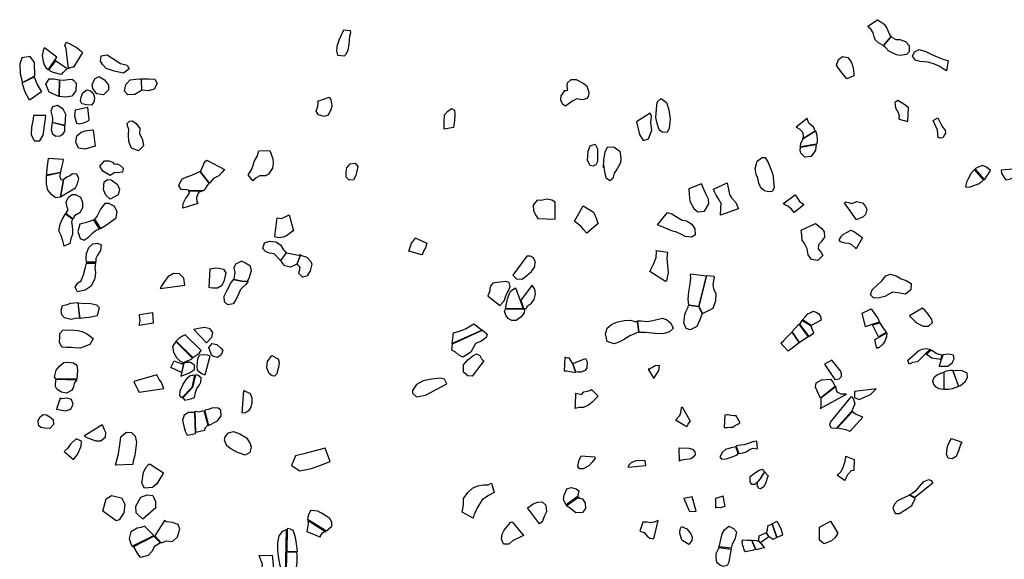
# Model space of a CAD drawing. Extents: x 77.7 to 104.9, y 692.6 to 711.8.
# Drawn here: x 88.4 to 93.4, y 705.1 to 707.8 of the extents above; entities that cross this region are included whole.
import ezdxf

# ---------------------------------------------------------------- set-up
doc = ezdxf.new("R2010")
doc.units = 0
doc.layers.add('CLASSIC', color=2, linetype='CONTINUOUS')

msp = doc.modelspace()

# ---------------------------------------------------------------- linework, layer by layer
at = {"layer": 'CLASSIC'}
for points in [[(92.7978, 707.6706), (92.7751, 707.6838), (92.7595, 707.6973), (92.7526, 707.715), (92.7482, 707.7341), (92.7353, 707.7532), (92.7221, 707.7645), (92.72, 707.7683), (92.7694, 707.8011), (92.7829, 707.7923), (92.8031, 707.7789), (92.8168, 707.7589), (92.825, 707.7383), (92.8308, 707.7233), (92.8378, 707.7178)], [(90.1097, 707.7456), (90.0738, 707.7487), (90.0529, 707.7016), (90.0412, 707.6664), (90.0385, 707.6428), (90.044, 707.6218), (90.0795, 707.6188), (90.0886, 707.6276), (90.0978, 707.6487), (90.1033, 707.6759), (90.1052, 707.6986), (90.1067, 707.7176), (90.1115, 707.737)], [(92.8377, 707.7144), (92.8623, 707.7017), (92.8828, 707.7012), (92.9122, 707.6888), (92.9297, 707.6714), (92.9295, 707.6397), (92.9158, 707.6255), (92.8855, 707.6212), (92.8656, 707.6241), (92.8436, 707.6336), (92.8246, 707.6449), (92.8121, 707.6599), (92.8002, 707.6688)], [(88.5657, 707.6599), (88.5613, 707.6518), (88.5572, 707.6358), (88.5545, 707.6204), (88.5574, 707.5987), (88.5642, 707.5741), (88.5722, 707.5607), (88.5851, 707.5502), (88.5858, 707.5501), (88.6285, 707.6125), (88.5657, 707.6599)], [(88.6773, 707.6874), (88.7258, 707.6625), (88.7389, 707.6524), (88.752, 707.6415), (88.7584, 707.6353), (88.7119, 707.5622), (88.7075, 707.5626), (88.7007, 707.5601), (88.6943, 707.5587), (88.6874, 707.5538), (88.676, 707.6545), (88.6679, 707.6734)], [(88.4541, 707.4848), (88.5168, 707.5177), (88.5159, 707.5855), (88.4931, 707.615), (88.4521, 707.6081), (88.4407, 707.5786), (88.4436, 707.5281)], [(88.8512, 707.6188), (88.8822, 707.6241), (88.9101, 707.6048), (88.9487, 707.5803), (88.9836, 707.5713), (88.9934, 707.5538), (88.9648, 707.5313), (88.9173, 707.5418), (88.8778, 707.5556), (88.8606, 707.5742), (88.8482, 707.5923)], [(92.614, 707.5028), (92.585, 707.5404), (92.563, 707.5722), (92.5726, 707.6), (92.5932, 707.6158), (92.6192, 707.6098), (92.6357, 707.588), (92.6445, 707.5645), (92.6483, 707.5456), (92.6495, 707.5256), (92.6493, 707.5185), (92.6493, 707.5185)], [(93.1257, 707.5952), (93.1172, 707.544), (93.1011, 707.5538), (93.0799, 707.5668), (93.0574, 707.5775), (93.0251, 707.587), (92.9845, 707.5909), (92.9614, 707.5975), (92.9463, 707.6172), (92.9566, 707.6394), (92.9798, 707.6506), (93.0135, 707.6411), (93.0432, 707.6263), (93.0709, 707.6136), (93.1041, 707.6006), (93.1257, 707.5952)], [(88.5877, 707.5498), (88.5968, 707.5422), (88.6101, 707.5365), (88.6402, 707.528), (88.6528, 707.527), (88.6605, 707.5342), (88.6708, 707.5445), (88.6753, 707.5497), (88.6799, 707.5541), (88.6209, 707.594), (88.5877, 707.5498)], [(88.4532, 707.4823), (88.5138, 707.513), (88.5277, 707.4769), (88.5452, 707.4462), (88.5502, 707.4366), (88.4909, 707.3953), (88.4679, 707.436)], [(88.8067, 707.4766), (88.8218, 707.5048), (88.8413, 707.5139), (88.8686, 707.4971), (88.8883, 707.4717), (88.8893, 707.4482), (88.8643, 707.422), (88.8298, 707.4275), (88.8101, 707.4544)], [(88.6394, 707.4986), (88.6375, 707.4132), (88.5894, 707.4355), (88.5729, 707.4766), (88.5889, 707.5037), (88.6131, 707.5034), (88.6394, 707.4986)], [(88.6432, 707.4971), (88.6611, 707.4955), (88.6851, 707.5001), (88.7035, 707.5019), (88.7123, 707.4956), (88.7255, 707.4811), (88.7244, 707.4423), (88.7039, 707.416), (88.6742, 707.4097), (88.6409, 707.4134)], [(89.0537, 707.4995), (89.0552, 707.4449), (89.0214, 707.4231), (88.9866, 707.4218), (88.9703, 707.4409), (88.9766, 707.474), (88.9976, 707.4984), (89.027, 707.5012), (89.0466, 707.5027)], [(89.0561, 707.5037), (89.0902, 707.5037), (89.1219, 707.5012), (89.1337, 707.4797), (89.1197, 707.45), (89.0891, 707.4426), (89.0569, 707.4465), (89.0551, 707.499)], [(91.2068, 707.4457), (91.2032, 707.4639), (91.2055, 707.4834), (91.2229, 707.5004), (91.2479, 707.4993), (91.284, 707.4813), (91.3022, 707.4668), (91.312, 707.4348), (91.3115, 707.4172), (91.3024, 707.4038), (91.282, 707.3963), (91.2669, 707.3992), (91.2523, 707.4026), (91.2316, 707.3915), (91.2085, 707.3746), (91.1953, 707.3644), (91.1806, 707.3727), (91.1708, 707.3957), (91.1736, 707.4179), (91.1842, 707.4334), (91.1923, 707.4439), (91.2024, 707.4448)], [(88.7481, 707.3903), (88.7511, 707.4113), (88.7588, 707.4317), (88.7803, 707.4469), (88.7973, 707.442), (88.8119, 707.4302), (88.8182, 707.4067), (88.8147, 707.3852), (88.8026, 707.3704), (88.7796, 707.3724), (88.7633, 707.3751), (88.7548, 707.3769)], [(89.9455, 707.3899), (90.0016, 707.41), (90.0111, 707.3964), (90.0151, 707.3661), (90.013, 707.3511), (89.9968, 707.3191), (89.9779, 707.3132), (89.949, 707.3213), (89.9362, 707.3394), (89.9447, 707.3655), (89.9468, 707.3798), (89.9467, 707.3829)], [(88.6046, 707.2839), (88.6705, 707.2699), (88.6715, 707.2975), (88.6736, 707.3234), (88.6597, 707.3494), (88.6317, 707.3683), (88.606, 707.3621), (88.5982, 707.3403), (88.6055, 707.3063), (88.6069, 707.2928)], [(88.7839, 707.3587), (88.7209, 707.3453), (88.7171, 707.3147), (88.7265, 707.2801), (88.7434, 707.2756), (88.7682, 707.2822), (88.7837, 707.2898), (88.7919, 707.2955)], [(91.6512, 707.3075), (91.6533, 707.3501), (91.6581, 707.3857), (91.6773, 707.4039), (91.705, 707.3839), (91.7156, 707.3468), (91.7236, 707.2996), (91.7183, 707.2541), (91.7075, 707.2322), (91.683, 707.2333), (91.6678, 707.2455), (91.6571, 707.2771)], [(92.8784, 707.2998), (92.9224, 707.287), (92.9261, 707.357), (92.9068, 707.3726), (92.8713, 707.3933), (92.8569, 707.3828), (92.86, 707.3564), (92.8733, 707.334), (92.8791, 707.3161), (92.8764, 707.3046)], [(88.5106, 707.3181), (88.5076, 707.2915), (88.5005, 707.2599), (88.4985, 707.2222), (88.5137, 707.1898), (88.5421, 707.1911), (88.5599, 707.2194), (88.5691, 707.2904), (88.5719, 707.3172)], [(90.5834, 707.2492), (90.5826, 707.2846), (90.5836, 707.3208), (90.6006, 707.3392), (90.6202, 707.353), (90.6354, 707.3452), (90.6368, 707.321), (90.6355, 707.2931), (90.6306, 707.2699), (90.6302, 707.2572)], [(91.5528, 707.286), (91.569, 707.2217), (91.5876, 707.1927), (91.6138, 707.2002), (91.6307, 707.2439), (91.6261, 707.2824), (91.6284, 707.3146), (91.6223, 707.3305)], [(88.6046, 707.2821), (88.5998, 707.2455), (88.606, 707.2256), (88.6232, 707.2137), (88.6447, 707.2148), (88.6593, 707.2261), (88.6687, 707.2393), (88.668, 707.2665)], [(88.9823, 707.2769), (88.9944, 707.2896), (89.0101, 707.2905), (89.0287, 707.2783), (89.0471, 707.2532), (89.045, 707.2264), (89.0608, 707.1963), (89.0659, 707.1651), (89.0395, 707.1406), (89.005, 707.1534), (88.9908, 707.186), (88.9896, 707.2223), (88.9913, 707.2481), (88.9851, 707.2652)], [(92.4553, 707.2414), (92.4485, 707.2572), (92.4344, 707.2691), (92.4234, 707.2799), (92.4171, 707.293), (92.4138, 707.3025), (92.3582, 707.2586), (92.3781, 707.2492), (92.3903, 707.2346), (92.3935, 707.2173), (92.3927, 707.2018)], [(93.0499, 707.2931), (93.073, 707.306), (93.088, 707.2761), (93.0989, 707.2569), (93.1115, 707.2437), (93.1121, 707.2285), (93.1077, 707.2206), (93.0986, 707.206), (93.0854, 707.2041), (93.0752, 707.2078), (93.0742, 707.2258), (93.0725, 707.2438)], [(88.8122, 707.2448), (88.8214, 707.163), (88.7686, 707.149), (88.738, 707.1527), (88.7236, 707.1843), (88.7296, 707.2161), (88.7504, 707.2336), (88.7712, 707.2404), (88.794, 707.2443), (88.8071, 707.2459)], [(92.3808, 707.1595), (92.3822, 707.1785), (92.392, 707.1974), (92.3922, 707.2005), (92.4569, 707.2403), (92.4629, 707.2194), (92.4654, 707.1953), (92.4648, 707.183), (92.4616, 707.1737)], [(91.3062, 707.0909), (91.3087, 707.1379), (91.3197, 707.1651), (91.344, 707.1742), (91.3562, 707.1494), (91.3556, 707.1143), (91.3558, 707.0865), (91.3472, 707.0696), (91.334, 707.0617), (91.3194, 707.0663)], [(91.3874, 707.0541), (91.3875, 707.096), (91.3957, 707.1336), (91.4072, 707.1608), (91.4398, 707.1578), (91.4686, 707.139), (91.4738, 707.1015), (91.4732, 707.0801), (91.455, 707.0499), (91.4403, 707.0276), (91.4343, 707.0006), (91.4189, 706.9891), (91.3997, 707.0027), (91.3931, 707.0352), (91.3876, 707.0665)], [(92.4596, 707.1713), (92.4558, 707.1434), (92.434, 707.1114), (92.4028, 707.1075), (92.3827, 707.1283), (92.3796, 707.144), (92.3811, 707.1579)], [(89.6478, 707.1401), (89.7021, 707.1412), (89.7183, 707.1), (89.719, 707.0793), (89.7165, 707.0527), (89.6967, 707.0226), (89.6815, 707.0135), (89.6519, 707.0137), (89.6341, 707.0037), (89.621, 706.9925), (89.6169, 706.9887), (89.5936, 707.018), (89.6098, 707.0443), (89.618, 707.0684), (89.6242, 707.0868), (89.6397, 707.1119), (89.644, 707.1272), (89.6452, 707.1351)], [(88.5847, 707.1012), (88.5772, 707.0513), (88.5757, 707.0245), (88.5757, 707.0186), (88.6478, 707.0329), (88.6529, 707.0571), (88.6566, 707.0708), (88.6603, 707.0837), (88.6611, 707.0958)], [(88.8459, 707.0633), (88.8681, 707.0887), (88.893, 707.0889), (88.909, 707.0828), (88.9177, 707.0718), (88.9319, 707.0738), (88.946, 707.0678), (88.9626, 707.0526), (88.96, 707.0322), (88.9342, 707.0286), (88.9201, 707.0298), (88.8978, 707.0157), (88.8596, 707.0365)], [(89.4735, 707.045), (89.4619, 707.0322), (89.4455, 707.014), (89.4194, 707.0003), (89.3988, 706.9762), (89.3988, 706.9762), (89.3537, 707.0351), (89.3654, 707.0607), (89.3714, 707.0801), (89.3779, 707.0884), (89.3854, 707.0928), (89.3854, 707.0928)], [(90.0917, 707.0548), (90.1083, 707.074), (90.1327, 707.0772), (90.1468, 707.0604), (90.1377, 707.0161), (90.1259, 706.9937), (90.1032, 706.9924), (90.0885, 707.0069), (90.0873, 707.0339)], [(92.1514, 707.0515), (92.1627, 707.0871), (92.1866, 707.1069), (92.2025, 707.1056), (92.2167, 707.081), (92.2314, 707.0467), (92.241, 707.0197), (92.2445, 706.9891), (92.247, 706.954), (92.2379, 706.935), (92.219, 706.933), (92.1998, 706.9377), (92.1807, 706.9537), (92.171, 706.9774), (92.1656, 707.0026), (92.1566, 707.0204)], [(93.3093, 706.993), (93.3388, 707.0414), (93.3185, 707.0581), (93.2991, 707.0666), (93.2778, 707.0583), (93.2611, 707.0494), (93.2611, 707.0494)], [(88.5766, 707.0159), (88.6451, 707.0309), (88.6431, 707.0098), (88.6485, 706.9957), (88.6595, 706.9936), (88.6442, 706.9064), (88.6211, 706.9036), (88.6033, 706.9184), (88.583, 706.9418), (88.5761, 706.9721), (88.5757, 706.9943)], [(88.6462, 706.9076), (88.7221, 706.9539), (88.7322, 706.9731), (88.7391, 707.0003), (88.7293, 707.0217), (88.7065, 707.0242), (88.6929, 707.014), (88.6784, 707.0073), (88.662, 706.9951)], [(89.3945, 706.9762), (89.384, 706.9599), (89.3753, 706.9445), (89.366, 706.9383), (89.2979, 706.9397), (89.2838, 706.943), (89.2558, 706.9454), (89.244, 706.9643), (89.2588, 706.9962), (89.2838, 707.0091), (89.3086, 707.0171), (89.3504, 707.0352)], [(93.2583, 707.0456), (93.2411, 707.0267), (93.2279, 707.002), (93.2188, 706.9821), (93.2126, 706.9588), (93.2344, 706.9562), (93.2539, 706.9644), (93.2748, 706.9722), (93.2952, 706.9852), (93.3039, 706.9932)], [(93.3929, 707.0419), (93.3954, 707.0266), (93.4059, 707.0069), (93.4176, 706.9935), (93.441, 706.9984), (93.4632, 707.0124), (93.4688, 707.0242), (93.4678, 707.0313), (93.4542, 707.0476)], [(88.8665, 706.9832), (88.884, 706.9958), (88.9028, 706.9942), (88.934, 706.9695), (88.9441, 706.9463), (88.9372, 706.9187), (88.8977, 706.8961), (88.8757, 706.9168), (88.8634, 706.9457)], [(91.8168, 706.9474), (91.8187, 706.9204), (91.8223, 706.8866), (91.8418, 706.8493), (91.8627, 706.8318), (91.8966, 706.8354), (91.9189, 706.8729), (91.9172, 706.8965), (91.9021, 706.9265), (91.8907, 706.9504), (91.8805, 706.9734)], [(91.9425, 706.9466), (92.0104, 706.9778), (92.0229, 706.9192), (92.0325, 706.9034), (92.0552, 706.88), (92.064, 706.8558), (92.0667, 706.8474), (91.9775, 706.8155), (91.9792, 706.8483), (91.9805, 706.8748), (91.9674, 706.8974), (91.9558, 706.9163), (91.9471, 706.9334)], [(88.6727, 706.8238), (88.686, 706.843), (88.6807, 706.8566), (88.675, 706.8814), (88.6867, 706.9056), (88.7054, 706.9189), (88.7221, 706.9193), (88.7472, 706.9065), (88.7584, 706.8812), (88.7576, 706.8537), (88.7458, 706.8293), (88.7257, 706.8179), (88.7167, 706.8125), (88.7098, 706.7953)], [(89.362, 706.9369), (89.3424, 706.9291), (89.3335, 706.9037), (89.3352, 706.8819), (89.3397, 706.8742), (89.2645, 706.85), (89.2659, 706.8749), (89.2788, 706.902), (89.2873, 706.9111), (89.2972, 706.9262), (89.2935, 706.9377)], [(92.3964, 706.8657), (92.348, 706.8289), (92.3352, 706.8463), (92.3163, 706.8613), (92.305, 706.8662), (92.2938, 706.8739), (92.3545, 706.9186), (92.3658, 706.9013), (92.3761, 706.8851), (92.3902, 706.8737)], [(88.8482, 706.7487), (88.8654, 706.7582), (88.8841, 706.7694), (88.9047, 706.7844), (88.9276, 706.8018), (88.9326, 706.8342), (88.9166, 706.8614), (88.891, 706.8743), (88.8698, 706.8742), (88.8488, 706.8458), (88.8312, 706.8125), (88.8236, 706.8009), (88.8183, 706.7948)], [(91.1433, 706.7952), (91.142, 706.8816), (91.1266, 706.8905), (91.1014, 706.8962), (91.0716, 706.8893), (91.0526, 706.8915), (91.0316, 706.8661), (91.0336, 706.8377), (91.0473, 706.8127), (91.0548, 706.7992)], [(91.2407, 706.7851), (91.2845, 706.863), (91.3364, 706.83), (91.3513, 706.7974), (91.3546, 706.781), (91.3596, 706.7733), (91.3017, 706.7241), (91.2861, 706.7426), (91.2748, 706.7571), (91.2571, 706.7719), (91.2431, 706.7813)], [(92.6035, 706.8773), (92.6071, 706.8823), (92.6227, 706.8785), (92.641, 706.8742), (92.6625, 706.8839), (92.6932, 706.877), (92.7049, 706.8643), (92.7149, 706.845), (92.7079, 706.8194), (92.696, 706.8058), (92.6815, 706.8007), (92.6733, 706.7967), (92.6658, 706.7935), (92.663, 706.7921)], [(88.707, 706.7962), (88.7027, 706.7795), (88.7054, 706.7616), (88.7079, 706.7378), (88.7079, 706.7193), (88.6993, 706.6962), (88.6936, 706.6727), (88.665, 706.6595), (88.6591, 706.686), (88.6492, 706.7129), (88.6381, 706.7359), (88.6449, 706.7698), (88.6545, 706.7933), (88.6726, 706.8216)], [(89.7274, 706.7087), (89.74, 706.8027), (89.7596, 706.7981), (89.7797, 706.8062), (89.7941, 706.8145), (89.8, 706.8167), (89.823, 706.7365), (89.8041, 706.7252), (89.7898, 706.7132), (89.7706, 706.7042), (89.7463, 706.701), (89.7268, 706.7059)], [(91.6595, 706.7674), (91.7089, 706.8287), (91.7311, 706.8226), (91.7502, 706.8102), (91.7837, 706.7894), (91.8059, 706.787), (91.8324, 706.7702), (91.8472, 706.747), (91.8486, 706.7167), (91.8326, 706.7046), (91.7994, 706.7078), (91.7795, 706.7181), (91.7521, 706.7311), (91.7354, 706.7342)], [(88.815, 706.7915), (88.7936, 706.783), (88.7719, 706.7768), (88.7439, 706.77), (88.7335, 706.7336), (88.7462, 706.6982), (88.7644, 706.6888), (88.7889, 706.7064), (88.812, 706.7288), (88.8278, 706.7409), (88.8381, 706.7437), (88.8442, 706.7449)], [(92.3833, 706.7392), (92.4561, 706.7729), (92.4879, 706.7485), (92.4993, 706.7306), (92.5017, 706.7047), (92.4853, 706.6814), (92.471, 706.6659), (92.4706, 706.6453), (92.4845, 706.627), (92.4936, 706.6114), (92.4674, 706.5876), (92.4368, 706.592), (92.4195, 706.616), (92.414, 706.6464), (92.4009, 706.6728), (92.3896, 706.6895), (92.3882, 706.7152), (92.3856, 706.7295)], [(92.6613, 706.6456), (92.639, 706.6651), (92.6266, 706.6728), (92.6056, 706.6741), (92.5826, 706.6808), (92.575, 706.6907), (92.5871, 706.7088), (92.5979, 706.7188), (92.6158, 706.7292), (92.634, 706.7406), (92.6531, 706.7318), (92.6714, 706.7186), (92.6831, 706.7095), (92.6934, 706.7021)], [(88.7778, 706.5783), (88.776, 706.5988), (88.7786, 706.6224), (88.7898, 706.6522), (88.8101, 706.6712), (88.8331, 706.6749), (88.8516, 706.6652), (88.8477, 706.6377), (88.8325, 706.6143), (88.8257, 706.5965), (88.8247, 706.5865), (88.8245, 706.5791)], [(89.7861, 706.6257), (89.7571, 706.5864), (89.725, 706.6212), (89.7015, 706.6243), (89.6809, 706.6325), (89.6676, 706.6481), (89.6761, 706.6758), (89.703, 706.685), (89.7331, 706.6806), (89.7572, 706.6659), (89.7716, 706.6409), (89.7778, 706.6339)], [(90.4039, 706.6344), (90.4176, 706.6735), (90.4341, 706.6948), (90.4365, 706.7019), (90.4957, 706.6748), (90.4891, 706.6515), (90.4808, 706.6376), (90.4747, 706.624), (90.4705, 706.6152)], [(89.7877, 706.6254), (89.8141, 706.6201), (89.8465, 706.6141), (89.8576, 706.617), (89.8387, 706.5685), (89.8283, 706.5633), (89.8079, 706.5531), (89.7788, 706.5595), (89.7664, 706.5738), (89.7584, 706.5862)], [(89.8576, 706.6143), (89.89, 706.603), (89.9099, 706.5821), (89.9154, 706.5688), (89.9063, 706.5342), (89.8919, 706.5102), (89.8673, 706.5025), (89.8486, 706.5208), (89.8546, 706.5425), (89.8553, 706.5511), (89.8502, 706.559), (89.8402, 706.5691)], [(91.6197, 706.5316), (91.641, 706.5715), (91.6526, 706.6022), (91.6545, 706.631), (91.6528, 706.6367), (91.7088, 706.6288), (91.707, 706.5983), (91.7095, 706.5613), (91.7124, 706.5243), (91.7086, 706.5005), (91.7051, 706.4851), (91.7003, 706.4811)], [(88.8228, 706.574), (88.8203, 706.549), (88.8229, 706.5257), (88.8192, 706.4968), (88.8012, 706.4567), (88.7713, 706.4377), (88.7321, 706.4295), (88.7212, 706.4523), (88.734, 706.4744), (88.7502, 706.484), (88.7576, 706.5021), (88.7619, 706.5151), (88.772, 706.5526), (88.7773, 706.5734)], [(89.5206, 706.4931), (89.5703, 706.4822), (89.5911, 706.4838), (89.6007, 706.503), (89.6108, 706.5363), (89.6056, 706.5581), (89.5801, 706.5742), (89.56, 706.5834), (89.5291, 706.5683), (89.5214, 706.5497), (89.527, 706.5264), (89.5221, 706.505)], [(90.9291, 706.5121), (90.9483, 706.4946), (90.9756, 706.4924), (91.0005, 706.5112), (91.0235, 706.5321), (91.0405, 706.5549), (91.0411, 706.581), (91.0329, 706.6006), (91.0179, 706.6086), (90.999, 706.6086)], [(89.1489, 706.4453), (89.2742, 706.4626), (89.2685, 706.4977), (89.2465, 706.519), (89.2166, 706.5213), (89.1879, 706.5044), (89.1709, 706.4806), (89.1581, 706.4616)], [(89.4024, 706.545), (89.4288, 706.5501), (89.4477, 706.5484), (89.4683, 706.5434), (89.4801, 706.5244), (89.4711, 706.4811), (89.4592, 706.4591), (89.4385, 706.4475), (89.4158, 706.4469), (89.4015, 706.4487), (89.3962, 706.4505)], [(91.8278, 706.5193), (91.9054, 706.5103), (91.8668, 706.3555), (91.8165, 706.3616), (91.8141, 706.3923), (91.8175, 706.4291), (91.8247, 706.4687), (91.8266, 706.4988), (91.8255, 706.5148)], [(92.7416, 706.4384), (92.7672, 706.4629), (92.7916, 706.4835), (92.8121, 706.509), (92.8347, 706.5178), (92.8641, 706.5087), (92.8881, 706.494), (92.9147, 706.4855), (92.9398, 706.4716), (92.9377, 706.4386), (92.9112, 706.4168), (92.8718, 706.4242), (92.8457, 706.4274), (92.8058, 706.405), (92.777, 706.3986), (92.7512, 706.3962), (92.7335, 706.4131)], [(89.5195, 706.4917), (89.5699, 706.4808), (89.5928, 706.483), (89.5823, 706.4657), (89.5664, 706.4524), (89.5545, 706.441), (89.5454, 706.4174), (89.5328, 706.3915), (89.5172, 706.3684), (89.4918, 706.3637), (89.4739, 706.3791), (89.4729, 706.4071), (89.4875, 706.4372), (89.5058, 706.4732)], [(90.8037, 706.4079), (90.8641, 706.3606), (90.8853, 706.3831), (90.8922, 706.4043), (90.9003, 706.4238), (90.9083, 706.437), (90.9156, 706.4564), (90.9111, 706.4763), (90.893, 706.4816), (90.8648, 706.4778), (90.8379, 706.4734), (90.8277, 706.4725), (90.8173, 706.4614), (90.813, 706.4451), (90.8136, 706.4336)], [(90.9834, 706.3467), (90.9958, 706.3438), (91.0038, 706.3576), (91.0237, 706.3714), (91.037, 706.3903), (91.0441, 706.4164), (91.0406, 706.4427), (91.0271, 706.4629), (90.969, 706.3869)], [(91.8676, 706.3542), (91.8862, 706.3197), (91.9405, 706.347), (91.954, 706.3856), (91.9555, 706.417), (91.9438, 706.4446), (91.9403, 706.4644), (91.9428, 706.4862), (91.9463, 706.5028), (91.9453, 706.5062), (91.9062, 706.5103), (91.8676, 706.3542)], [(90.8917, 706.3439), (90.9026, 706.3939), (90.9108, 706.4167), (90.9184, 706.4337), (90.9431, 706.4498), (90.9814, 706.3446)], [(88.7432, 706.2947), (88.7266, 706.2956), (88.7009, 706.2889), (88.6661, 706.2976), (88.6532, 706.3133), (88.6507, 706.3358), (88.6573, 706.3598), (88.6758, 706.3638), (88.6989, 706.3711), (88.7338, 706.375)], [(88.7356, 706.3742), (88.7673, 706.3696), (88.7931, 706.3709), (88.8288, 706.364), (88.8412, 706.3494), (88.8324, 706.3072), (88.7912, 706.2991), (88.7707, 706.2984), (88.7586, 706.2968), (88.748, 706.2951), (88.7454, 706.2944)], [(89.1103, 706.3254), (89.1149, 706.2707), (89.0432, 706.2587), (89.0494, 706.2824), (89.0464, 706.2974), (89.0447, 706.3079), (89.0455, 706.3153)], [(90.8913, 706.3419), (90.9838, 706.3431), (90.988, 706.3359), (90.986, 706.3221), (90.9702, 706.3006), (90.9461, 706.2841), (90.9241, 706.2849), (90.9052, 706.2943), (90.8936, 706.311), (90.8877, 706.3315), (90.8913, 706.3419)], [(91.8148, 706.3609), (91.8662, 706.3545), (91.8853, 706.3193), (91.873, 706.2882), (91.8576, 706.2543), (91.8247, 706.2372), (91.803, 706.2437), (91.7921, 706.2717), (91.7972, 706.3135), (91.8027, 706.3276), (91.8136, 706.3508)], [(92.3903, 706.2884), (92.4054, 706.3049), (92.4178, 706.3177), (92.4324, 706.3253), (92.4431, 706.331), (92.459, 706.3266), (92.4731, 706.3176), (92.4817, 706.3045), (92.4855, 706.2862), (92.4338, 706.2598)], [(92.7792, 706.2752), (92.7402, 706.2642), (92.7087, 706.2521), (92.6916, 706.3211), (92.7369, 706.3437), (92.7587, 706.3109), (92.7703, 706.2956)], [(92.9306, 706.3075), (92.9581, 706.2804), (92.9702, 706.27), (93.0001, 706.2556), (93.0258, 706.2558), (93.0469, 706.2739), (93.0432, 706.2899), (93.0257, 706.3158), (93.0075, 706.3365), (92.9969, 706.3468)], [(90.6236, 706.1685), (90.6292, 706.2218), (90.6598, 706.2297), (90.6898, 706.2419), (90.7325, 706.2683), (90.7738, 706.236)], [(91.5559, 706.2804), (91.5635, 706.2251), (91.5195, 706.2071), (91.4928, 706.19), (91.4683, 706.1762), (91.44, 706.166), (91.4056, 706.1789), (91.3965, 706.2169), (91.405, 706.2456), (91.4263, 706.2641), (91.4529, 706.276), (91.4922, 706.2844), (91.5231, 706.2853), (91.5445, 706.2794), (91.5534, 706.2799)], [(91.5581, 706.2793), (91.5649, 706.2247), (91.5983, 706.226), (91.6488, 706.2205), (91.688, 706.2183), (91.7216, 706.2282), (91.739, 706.2457), (91.7279, 706.2679), (91.7053, 706.2875), (91.6844, 706.2936), (91.6351, 706.2823), (91.6062, 706.2779), (91.5759, 706.2807), (91.5568, 706.281)], [(92.3759, 706.1732), (92.3389, 706.2287), (92.3718, 706.2652), (92.4199, 706.2021), (92.3762, 706.1725)], [(92.3754, 706.2656), (92.422, 706.2042), (92.4488, 706.2214), (92.4326, 706.2574), (92.3881, 706.285)], [(92.8134, 706.2244), (92.7744, 706.2027), (92.7435, 706.2627), (92.7806, 706.272), (92.7961, 706.2473), (92.804, 706.2364)], [(88.6582, 706.2352), (88.6954, 706.2368), (88.7339, 706.2332), (88.7586, 706.2263), (88.7831, 706.2148), (88.8111, 706.193), (88.7941, 706.1637), (88.746, 706.145), (88.7177, 706.1467), (88.6996, 706.1473), (88.6793, 706.1484), (88.6533, 706.1504), (88.6419, 706.1742), (88.6432, 706.2004), (88.643, 706.218)], [(89.3832, 706.1717), (89.4109, 706.2008), (89.4149, 706.2236), (89.4012, 706.2415), (89.3734, 706.2485), (89.3423, 706.2445), (89.3199, 706.2381)], [(90.6244, 706.1674), (90.7756, 706.2347), (90.7992, 706.216), (90.7942, 706.1979), (90.771, 706.1806), (90.7411, 706.1684), (90.7164, 706.1254), (90.6936, 706.1102), (90.6772, 706.0993), (90.6554, 706.1107), (90.6391, 706.1242), (90.6208, 706.1341)], [(92.2813, 706.1695), (92.2946, 706.1816), (92.3089, 706.1968), (92.3329, 706.2214), (92.3363, 706.2262), (92.3363, 706.2262), (92.3736, 706.1709), (92.3183, 706.1299)], [(92.7663, 706.1428), (92.7558, 706.1885), (92.8159, 706.2218), (92.8152, 706.2021), (92.8067, 706.1795), (92.7956, 706.1647), (92.7764, 706.1466), (92.7672, 706.1463)], [(89.2292, 706.1781), (89.2125, 706.1533), (89.2164, 706.1243), (89.2315, 706.0984), (89.2496, 706.0795), (89.2656, 706.073), (89.288, 706.0811), (89.3026, 706.088), (89.3133, 706.0948)], [(89.3141, 706.0969), (89.3393, 706.1146), (89.3474, 706.1216), (89.3564, 706.1325), (89.2763, 706.2112), (89.2596, 706.2034), (89.2436, 706.1929), (89.231, 706.1801)], [(89.438, 706.0984), (89.4185, 706.1019), (89.4093, 706.1087), (89.3945, 706.1482), (89.4122, 706.1686), (89.4351, 706.1634), (89.4555, 706.1454), (89.4651, 706.1329), (89.4573, 706.1107)], [(90.7235, 706.0032), (90.7023, 706.0057), (90.6794, 706.0235), (90.68, 706.0603), (90.7014, 706.0852), (90.7278, 706.106), (90.7454, 706.1154), (90.763, 706.1077), (90.7707, 706.0918), (90.7773, 706.0837), (90.7823, 706.081)], [(92.9714, 706.0763), (92.946, 706.0728), (92.9348, 706.0658), (92.9283, 706.0649), (92.9218, 706.0839), (92.977, 706.1337), (92.9942, 706.139), (93.0149, 706.1425), (93.0372, 706.1381), (93.0106, 706.1141)], [(93.0874, 706.0883), (93.0432, 706.0935), (93.014, 706.1145), (93.0394, 706.1369), (93.0683, 706.1183), (93.0952, 706.1098)], [(88.6231, 705.9897), (88.6166, 705.9995), (88.6252, 706.0344), (88.6425, 706.0553), (88.6629, 706.0721), (88.6846, 706.0734), (88.7128, 706.0702), (88.7289, 706.059), (88.7321, 706.034), (88.7305, 706.0116), (88.7296, 705.9901), (88.7293, 705.988)], [(89.2031, 706.0477), (89.2201, 706.0812), (89.2534, 706.0673), (89.2671, 706.0671), (89.2571, 706.0227)], [(89.2546, 706.0028), (89.298, 706.0203), (89.3236, 706.0365), (89.3221, 706.0589), (89.3018, 706.0719), (89.2825, 706.0721), (89.2685, 706.0695), (89.2685, 706.0695)], [(89.3996, 706.1036), (89.3757, 706.0084), (89.3543, 706.0193), (89.3384, 706.0323), (89.3355, 706.053), (89.3397, 706.0923), (89.3495, 706.111), (89.3703, 706.1121), (89.3861, 706.1114), (89.3975, 706.108)], [(89.714, 706.0055), (89.7, 706.0165), (89.6883, 706.0456), (89.6916, 706.0777), (89.7125, 706.1071), (89.7446, 706.0906), (89.7503, 706.0723), (89.7463, 706.0478), (89.7392, 706.0253), (89.7375, 706.0147), (89.7259, 706.0029)], [(91.1878, 706.0304), (91.1998, 706.0308), (91.2176, 706.0272), (91.2466, 706.0227), (91.2304, 706.0684), (91.2139, 706.0964), (91.2055, 706.0942), (91.1955, 706.0973), (91.1919, 706.0972)], [(91.2316, 706.0671), (91.2951, 706.0932), (91.3035, 706.0758), (91.3021, 706.0459), (91.2947, 706.0315), (91.2742, 706.0232), (91.2576, 706.0231), (91.2464, 706.0248)], [(92.5022, 706.064), (92.5533, 705.9864), (92.576, 705.9895), (92.5872, 706.0019), (92.5876, 706.0146), (92.5831, 706.0311), (92.5391, 706.0844)], [(93.0798, 706.0532), (93.1248, 706.0537), (93.1452, 706.071), (93.156, 706.0905), (93.1519, 706.1095), (93.1298, 706.1142), (93.0983, 706.1115), (93.0796, 706.0556)], [(91.6118, 706.039), (91.6403, 705.9919), (91.6515, 706.0081), (91.6664, 706.0319), (91.6695, 706.0573), (91.6469, 706.0557), (91.6184, 706.0397)], [(93.1033, 705.9358), (93.0802, 705.9405), (93.0656, 705.9478), (93.0529, 705.9615), (93.0482, 705.9792), (93.0575, 706.0007), (93.0702, 706.0107), (93.088, 706.0186), (93.1033, 706.0233)], [(93.1778, 705.9514), (93.1461, 705.9393), (93.1278, 705.9365), (93.1177, 705.9356), (93.1054, 705.9361), (93.1051, 706.0245), (93.1173, 706.0308), (93.1372, 706.0343), (93.1459, 706.0331), (93.1495, 706.0324)], [(93.1791, 705.9514), (93.1501, 706.0327), (93.1696, 706.0338), (93.1946, 706.0325), (93.2201, 706.0203), (93.2225, 705.9968), (93.2112, 705.9743), (93.1883, 705.9546), (93.1801, 705.9524)], [(88.7287, 705.9858), (88.7162, 705.9678), (88.7115, 705.9489), (88.7024, 705.9309), (88.6768, 705.9171), (88.6524, 705.9228), (88.6274, 705.9372), (88.622, 705.9508), (88.6218, 705.9644), (88.6246, 705.9878)], [(89.0161, 705.9762), (89.0269, 705.9555), (89.0359, 705.9387), (89.0443, 705.9233), (89.0443, 705.9233), (89.1688, 705.9412), (89.1538, 705.9758), (89.1451, 705.9872), (89.132, 706.0101)], [(89.323, 706.0085), (89.3095, 705.9465), (89.2586, 705.8936), (89.2481, 705.9059), (89.2506, 705.9298), (89.2655, 705.9636), (89.2787, 705.9832), (89.2896, 705.9964), (89.301, 706.0075), (89.3141, 706.0088), (89.3162, 706.0108)], [(89.3273, 706.0104), (89.3127, 705.9456), (89.2633, 705.8938), (89.2732, 705.8832), (89.3047, 705.8886), (89.3227, 705.8952), (89.3286, 705.9207), (89.3347, 705.9415), (89.348, 705.9604), (89.3543, 705.9732), (89.3561, 705.9954), (89.3407, 706.0069), (89.3273, 706.0104)], [(90.4879, 705.9076), (90.5963, 705.9644), (90.5842, 705.9876), (90.5635, 705.9942), (90.5179, 705.9878), (90.4761, 705.9792), (90.4431, 705.9617), (90.423, 705.932), (90.4227, 705.9177), (90.4427, 705.8997), (90.4793, 705.9059), (90.4879, 705.9084)], [(92.4813, 705.8928), (92.4655, 705.9292), (92.4559, 705.9475), (92.4597, 705.9702), (92.4873, 705.9848), (92.5317, 705.9887), (92.5416, 705.9759), (92.5511, 705.9611), (92.5553, 705.9518)], [(89.5723, 705.9306), (89.6038, 705.9156), (89.6118, 705.8949), (89.6122, 705.8683), (89.6077, 705.8475), (89.5955, 705.8285), (89.5801, 705.8191), (89.5625, 705.817)], [(91.3262, 705.9371), (91.3604, 705.9029), (91.3298, 705.8723), (91.3109, 705.8575), (91.2863, 705.8458), (91.2639, 705.8452), (91.2443, 705.8406), (91.2447, 705.8557), (91.2475, 705.9182), (91.2757, 705.9114), (91.287, 705.9241), (91.3065, 705.9287), (91.3183, 705.9312), (91.3262, 705.9371)], [(92.6121, 705.9132), (92.5865, 705.9122), (92.5652, 705.9227), (92.5596, 705.947), (92.5599, 705.9508), (92.4825, 705.8918), (92.4839, 705.8792), (92.4827, 705.854), (92.4804, 705.8409), (92.48, 705.8397)], [(92.7623, 705.9397), (92.6536, 705.9258), (92.653, 705.8962), (92.6773, 705.8866), (92.7042, 705.8981), (92.7347, 705.9119), (92.7534, 705.9309), (92.7623, 705.9397)], [(88.6441, 705.8926), (88.6264, 705.8379), (88.6713, 705.8283), (88.6979, 705.8374), (88.711, 705.8631), (88.7018, 705.8852), (88.681, 705.8928), (88.6533, 705.8885)], [(92.5606, 705.739), (92.5376, 705.7411), (92.5289, 705.7573), (92.5313, 705.7709), (92.6384, 705.9016), (92.6477, 705.8882), (92.6552, 705.8645), (92.6421, 705.8322), (92.6384, 705.8254)], [(89.3237, 705.8209), (89.292, 705.8211), (89.2714, 705.8075), (89.263, 705.7811), (89.2696, 705.7522), (89.2765, 705.7268), (89.2834, 705.7098), (89.2893, 705.7053), (89.3274, 705.7152)], [(89.3695, 705.8308), (89.3896, 705.7557), (89.3769, 705.7425), (89.3738, 705.7348), (89.3725, 705.7291), (89.3299, 705.7188), (89.3262, 705.827), (89.3454, 705.8235)], [(89.3754, 705.8283), (89.3938, 705.7545), (89.4395, 705.7789), (89.4575, 705.8043), (89.4551, 705.8322), (89.4423, 705.8424), (89.4148, 705.8439), (89.3919, 705.8361), (89.3769, 705.8328)], [(91.7491, 705.7814), (91.7725, 705.805), (91.7768, 705.8207), (91.7798, 705.8439), (91.7832, 705.8487), (91.8238, 705.7774), (91.8144, 705.7656), (91.8108, 705.7543), (91.8065, 705.7483)], [(92.6957, 705.7976), (92.6583, 705.8122), (92.6432, 705.8233), (92.6403, 705.8226), (92.5668, 705.7423), (92.5754, 705.7408), (92.6099, 705.7345), (92.6244, 705.7274), (92.6308, 705.7266)], [(88.5332, 705.7807), (88.5439, 705.7991), (88.5596, 705.8108), (88.5761, 705.8086), (88.5935, 705.7988), (88.609, 705.7852), (88.6113, 705.7598), (88.5922, 705.7399), (88.5652, 705.7412), (88.5477, 705.7445), (88.538, 705.7527), (88.5333, 705.7722)], [(91.9951, 705.7453), (92.0119, 705.7453), (92.027, 705.7458), (92.039, 705.7472), (92.0525, 705.7562), (92.0614, 705.7606), (92.07, 705.7647), (92.0761, 705.7676), (92.056, 705.8037), (92.0459, 705.8028), (92.0298, 705.8044), (92.0154, 705.8083), (92.0086, 705.808), (91.9997, 705.8076)], [(88.7677, 705.7038), (88.8566, 705.76), (88.8646, 705.7383), (88.8742, 705.7215), (88.8721, 705.6949), (88.8503, 705.6759), (88.8259, 705.6764), (88.7852, 705.6904), (88.773, 705.6984)], [(89.0112, 705.5585), (88.9233, 705.5547), (88.939, 705.6126), (88.948, 705.6695), (88.9508, 705.6983), (88.9779, 705.722), (89.0041, 705.7197), (89.0237, 705.7013), (89.0293, 705.6714), (89.0215, 705.6034), (89.0127, 705.576)], [(89.4768, 705.6979), (89.495, 705.7183), (89.5204, 705.7253), (89.5514, 705.7124), (89.5851, 705.6926), (89.6035, 705.6648), (89.6089, 705.6462), (89.6017, 705.6193), (89.5787, 705.6053), (89.5372, 705.6205), (89.5067, 705.6366), (89.4856, 705.6524), (89.4748, 705.6815)], [(88.7124, 705.5826), (88.732, 705.6079), (88.7509, 705.6508), (88.7522, 705.6759), (88.7257, 705.6883), (88.6965, 705.6611), (88.6811, 705.6393), (88.6649, 705.6232)], [(92.0688, 705.614), (92.0907, 705.6168), (92.1058, 705.6228), (92.1274, 705.6356), (92.1418, 705.6403), (92.1605, 705.6377), (92.1642, 705.6388), (92.1609, 705.6762), (92.1402, 705.6719), (92.117, 705.6632), (92.0958, 705.6572), (92.0771, 705.656), (92.0582, 705.652), (92.0565, 705.6499)], [(93.1953, 705.6708), (93.1891, 705.6629), (93.1788, 705.6278), (93.1662, 705.5993), (93.1458, 705.5862), (93.1259, 705.5904), (93.1168, 705.6099), (93.1217, 705.6497), (93.1328, 705.6726), (93.1429, 705.6888), (93.1429, 705.6888)], [(89.9823, 705.6411), (89.9118, 705.6214), (89.8741, 705.612), (89.8317, 705.6013), (89.8126, 705.5532), (89.855, 705.5266), (89.9137, 705.538), (89.9634, 705.5569), (90.0078, 705.5735), (90.0078, 705.5735)], [(91.7681, 705.6424), (91.8165, 705.6398), (91.8355, 705.6353), (91.8471, 705.6226), (91.8487, 705.6088), (91.8415, 705.5972), (91.829, 705.586), (91.7916, 705.5816), (91.7753, 705.5791), (91.7707, 705.5741)], [(92.055, 705.6473), (92.0307, 705.6429), (92.0029, 705.6343), (91.9873, 705.6201), (91.9739, 705.5962), (91.9816, 705.585), (92.0057, 705.5868), (92.0411, 705.5986), (92.0606, 705.6066), (92.0669, 705.6139)], [(91.3416, 705.596), (91.3465, 705.5918), (91.33, 705.5699), (91.313, 705.5512), (91.2835, 705.5363), (91.2661, 705.5367), (91.2576, 705.5482), (91.263, 705.5811), (91.2729, 705.596), (91.2739, 705.6011)], [(91.5119, 705.544), (91.5996, 705.5525), (91.5968, 705.5773), (91.5615, 705.579), (91.5444, 705.5752), (91.5267, 705.566), (91.5142, 705.5555), (91.5114, 705.5463)], [(92.6024, 705.4781), (92.5658, 705.5036), (92.5854, 705.5236), (92.5959, 705.5454), (92.6063, 705.5745), (92.6091, 705.5975), (92.6096, 705.5996), (92.652, 705.5841), (92.6504, 705.5283), (92.6368, 705.5255), (92.6185, 705.5065), (92.6084, 705.4863), (92.6029, 705.4767)], [(89.0994, 705.5605), (89.1666, 705.5169), (89.133, 705.4605), (89.1101, 705.442), (89.0704, 705.438), (89.0567, 705.4641), (89.0651, 705.5173), (89.0765, 705.5435), (89.0918, 705.5596)], [(92.1998, 705.5207), (92.1768, 705.4865), (92.1663, 705.4739), (92.1497, 705.4579), (92.135, 705.4578), (92.1268, 705.4702), (92.1268, 705.4968), (92.1485, 705.5145), (92.172, 705.5302), (92.1872, 705.5347)], [(92.2175, 705.5004), (92.2109, 705.4862), (92.2073, 705.4704), (92.1955, 705.4457), (92.1791, 705.435), (92.171, 705.4367), (92.1628, 705.4526), (92.1662, 705.4721), (92.1779, 705.4845), (92.1897, 705.5038), (92.2007, 705.5193)], [(92.9575, 705.3918), (92.931, 705.4056), (92.9642, 705.4275), (92.9815, 705.4473), (93.0031, 705.473), (93.0275, 705.4829), (93.04, 705.4781), (93.0491, 705.4639), (92.9575, 705.3918)], [(90.6735, 705.3177), (90.6799, 705.3536), (90.6806, 705.3867), (90.7016, 705.4169), (90.7261, 705.4384), (90.7523, 705.4507), (90.7808, 705.4564), (90.8043, 705.4557), (90.8162, 705.463), (90.8214, 705.4642), (90.8341, 705.4168), (90.8065, 705.4015), (90.7751, 705.3796), (90.7492, 705.339), (90.7416, 705.3226), (90.7344, 705.307), (90.7281, 705.2875)], [(91.1982, 705.3546), (91.1845, 705.3803), (91.1882, 705.4039), (91.2019, 705.4352), (91.2231, 705.4428), (91.249, 705.4359), (91.2626, 705.4246), (91.2573, 705.4036), (91.2587, 705.3979)], [(88.8601, 705.323), (88.8766, 705.3853), (88.9043, 705.4026), (88.9539, 705.39), (88.9714, 705.3579), (88.9655, 705.3139), (88.9424, 705.2783), (88.9283, 705.2738)], [(89.0619, 705.2826), (89.0278, 705.3148), (89.0259, 705.3475), (89.0528, 705.393), (89.0836, 705.4057), (89.1131, 705.4026), (89.1265, 705.3716), (89.1258, 705.3447), (89.1293, 705.3405)], [(91.0633, 705.2587), (91.0026, 705.3403), (91.0318, 705.3591), (91.0538, 705.3676), (91.0764, 705.3706), (91.0955, 705.3527), (91.0986, 705.3186), (91.0871, 705.296), (91.0813, 705.2772), (91.079, 705.2712)], [(91.2606, 705.3933), (91.2645, 705.3884), (91.28, 705.3851), (91.2939, 705.3631), (91.296, 705.3355), (91.2809, 705.3154), (91.2469, 705.3146), (91.2194, 705.336), (91.2047, 705.3456), (91.1975, 705.3501)], [(91.834, 705.3954), (91.7921, 705.3866), (91.8207, 705.3206), (91.8536, 705.323)], [(91.9882, 705.4006), (91.9987, 705.347), (91.9987, 705.347), (91.992, 705.3444), (91.9795, 705.3398), (91.9625, 705.3411), (91.9552, 705.3403), (91.9535, 705.3403), (91.9542, 705.388), (91.9867, 705.3992)], [(92.9585, 705.3867), (92.9312, 705.4031), (92.8702, 705.3742), (92.8555, 705.3585), (92.8464, 705.3378), (92.8581, 705.3105), (92.8809, 705.3106), (92.9226, 705.3379), (92.9417, 705.3522)], [(89.9883, 705.2239), (90.0153, 705.2466), (90.0155, 705.2679), (90.0051, 705.2856), (89.9901, 705.2964), (89.9766, 705.3045), (89.9598, 705.3148), (89.9449, 705.322), (89.9277, 705.3248), (89.9077, 705.3254), (89.8975, 705.3048), (89.8942, 705.2924), (89.8936, 705.2823)], [(89.123, 705.1977), (89.1539, 705.163), (89.182, 705.173), (89.2113, 705.1706), (89.2377, 705.1942), (89.2491, 705.2328), (89.2404, 705.2558), (89.2113, 705.266), (89.1814, 705.2682), (89.1719, 705.2758)], [(89.8905, 705.2178), (89.8969, 705.2487), (89.8977, 705.2619), (89.8961, 705.2752), (89.8961, 705.2752), (89.9855, 705.2191), (89.9781, 705.2182), (89.9648, 705.2108), (89.9576, 705.1985), (89.9571, 705.1919)], [(91.5855, 705.268), (91.5702, 705.222), (91.5918, 705.2152), (91.6063, 705.1975), (91.6197, 705.186), (91.6405, 705.1836), (91.6629, 705.2757), (91.6419, 705.2677), (91.6213, 705.2646), (91.6066, 705.2668)], [(92.2892, 705.2023), (92.262, 705.1903), (92.2379, 705.2596), (92.2619, 705.2729), (92.2751, 705.2481), (92.2836, 705.2299)], [(92.5003, 705.158), (92.4773, 705.1762), (92.4762, 705.2424), (92.532, 705.272), (92.5698, 705.2112), (92.5552, 705.1897), (92.5379, 705.1735)], [(89.0703, 705.2479), (89.0532, 705.2405), (89.0335, 705.237), (89.0022, 705.2191), (88.9938, 705.1846), (89.0007, 705.1578), (89.0085, 705.1463), (89.1169, 705.2001)], [(89.7873, 705.2294), (89.7659, 705.2198), (89.7491, 705.1983), (89.742, 705.1643), (89.7423, 705.1284), (89.7448, 705.0942), (89.7519, 705.0559), (89.7575, 705.0412), (89.7633, 705.0197), (89.7727, 705.0098), (89.7812, 705.0052)], [(89.791, 705.2327), (89.7883, 705.1204), (89.8427, 705.1198), (89.8395, 705.146), (89.8336, 705.182), (89.8282, 705.2073), (89.8201, 705.2255), (89.8066, 705.2327), (89.7916, 705.236)], [(90.9255, 705.269), (90.983, 705.2008), (90.9269, 705.173), (90.9096, 705.1565), (90.8817, 705.1572), (90.8724, 705.1827), (90.876, 705.206), (90.8847, 705.2263), (90.8989, 705.244), (90.9111, 705.257), (90.9162, 705.2652), (90.9162, 705.2652)], [(91.8177, 705.1544), (91.7825, 705.1762), (91.7722, 705.2114), (91.7728, 705.2327), (91.7807, 705.245), (91.8074, 705.2337), (91.8277, 705.2093), (91.8333, 705.192), (91.8318, 705.1748)], [(91.9704, 705.1435), (91.9846, 705.2081), (91.9974, 705.2288), (92.0183, 705.2464), (92.0419, 705.2349), (92.0569, 705.2178), (92.0509, 705.1873), (92.0435, 705.1718), (92.0355, 705.1562), (92.0304, 705.1358)], [(92.2611, 705.1892), (92.2433, 705.18), (92.2227, 705.1937), (92.2084, 705.2141), (92.2145, 705.2271), (92.2162, 705.2488), (92.2372, 705.259), (92.2605, 705.1899)], [(89.0133, 705.1429), (89.1182, 705.1974), (89.1504, 705.1631), (89.1217, 705.1452), (89.107, 705.1187), (89.0897, 705.0987), (89.0502, 705.0898), (89.0356, 705.1105), (89.0177, 705.1402)], [(92.154, 705.1291), (92.136, 705.1243), (92.1195, 705.1213), (92.103, 705.1183), (92.0957, 705.128), (92.0929, 705.1416), (92.0885, 705.1534), (92.087, 705.1708), (92.0915, 705.1782), (92.1111, 705.1762), (92.1337, 705.1761)], [(92.1994, 705.1373), (92.1797, 705.1344), (92.163, 705.1298), (92.1565, 705.1284), (92.1565, 705.1284), (92.1565, 705.1284), (92.1361, 705.1739), (92.1428, 705.1767), (92.1578, 705.1743), (92.1714, 705.17)], [(92.1793, 705.1625), (92.1705, 705.1728), (92.1716, 705.1976), (92.2062, 705.2142), (92.2213, 705.1936)], [(92.0313, 705.1312), (92.0242, 705.0983), (92.0188, 705.0661), (92.0105, 705.0487), (91.9909, 705.0433), (91.9724, 705.0516), (91.959, 705.0645), (91.9548, 705.0897), (91.9551, 705.1085), (91.964, 705.126), (91.9682, 705.1367), (91.969, 705.14)], [(89.6567, 704.9988), (89.6658, 705.0534), (89.6495, 705.0987), (89.7144, 705.1014), (89.7199, 705.0525), (89.7219, 705.0184), (89.7166, 704.9771), (89.7121, 704.9668)], [(89.7849, 705.0051), (89.7996, 705.0023), (89.8161, 705.0075), (89.8369, 705.038), (89.8414, 705.0674), (89.8407, 705.0905), (89.8414, 705.1038), (89.8396, 705.1145), (89.7876, 705.1159)]]:
    msp.add_lwpolyline(points, close=True, dxfattribs=at)

doc.saveas('drawing.dxf')
